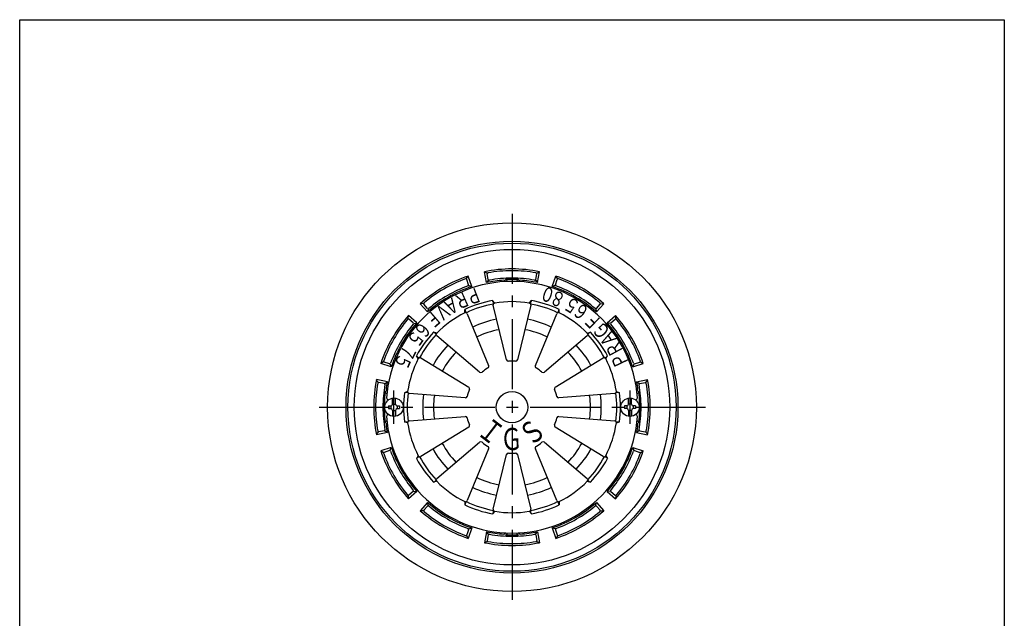
# Model space of a CAD drawing. Extents: x -2937 to 400, y -140 to 600.
# Drawn here: x -2386 to -1852, y 275 to 600 of the extents above; entities that cross this region are included whole.
import ezdxf
from ezdxf.enums import TextEntityAlignment as Align

# ---------------------------------------------------------------- set-up
doc = ezdxf.new("R2010")
doc.units = 0
doc.header["$LTSCALE"] = 2
doc.linetypes.add('CENTER2', pattern=[28.575, 19.05, -3.175, 3.175, -3.175])
doc.layers.add('1', color=7, linetype='CONTINUOUS')
doc.styles.get("Standard").update_dxf_attribs({"font": 'MONOTXT.shx', "width": 0.8, "bigfont": 'EXTFONT.shx'})

msp = doc.modelspace()

# ---------------------------------------------------------------- linework, layer by layer
at = {"layer": '1', "color": 7, "linetype": 'CONTINUOUS'}
for p, q in [((-2385.7781, -140.1794), (-2385.7781, 599.8206)), ((-2385.7781, 599.8206), (-1851.7781, 599.8206)), ((-1851.7781, 599.8206), (-1851.7781, -140.1794)), ((-2143.4658, 459.3782), (-2142.5301, 460.7574)), ((-2140.6299, 455.0662), (-2142.5301, 460.7574)), ((-2132.5781, 457.2237), (-2133.7781, 463.1025)), ((-2132.2781, 462.3759), (-2133.7781, 463.1025)), ((-2131.6393, 458.9329), (-2132.1866, 461.8827)), ((-2105.9169, 458.9329), (-2105.3696, 461.8827)), ((-2105.2781, 462.3759), (-2103.7781, 463.1025)), ((-2104.9781, 457.2237), (-2103.7781, 463.1025)), ((-2096.9263, 455.0662), (-2095.0261, 460.7574)), ((-2094.0904, 459.3782), (-2095.0261, 460.7574)), ((-2142.2976, 456.077), (-2143.2985, 458.9052)), ((-2142.1314, 455.6074), (-2140.6299, 455.0662)), ((-2131.5484, 458.4431), (-2132.5781, 457.2237)), ((-2106.0078, 458.4431), (-2104.9781, 457.2237)), ((-2095.4248, 455.6074), (-2096.9263, 455.0662)), ((-2095.2586, 456.077), (-2094.2577, 458.9052)), ((-2166.8485, 445.8782), (-2168.5108, 445.7574)), ((-2164.5322, 441.2662), (-2168.5108, 445.7574)), ((-2164.5738, 443.2159), (-2166.5226, 445.4968)), ((-2128.1251, 446.0996), (-2129.2991, 447.4708)), ((-2121.7958, 415.3026), (-2128.934, 444.8784)), ((-2108.6223, 444.8784), (-2115.7604, 415.3026)), ((-2109.4311, 446.0996), (-2108.2571, 447.4708)), ((-2073.024, 441.2662), (-2069.0454, 445.7574)), ((-2072.9824, 443.2159), (-2071.0336, 445.4968)), ((-2070.7077, 445.8782), (-2069.0454, 445.7574)), ((-2175.0385, 437.6882), (-2174.9177, 439.3505)), ((-2170.4266, 435.3719), (-2174.9177, 439.3505)), ((-2164.2501, 442.8371), (-2164.5322, 441.2662)), ((-2144.4154, 440.8066), (-2144.2716, 442.6059)), ((-2143.0432, 440.294), (-2131.4339, 412.171)), ((-2106.1223, 412.171), (-2094.513, 440.294)), ((-2093.1408, 440.8066), (-2093.2846, 442.6059)), ((-2073.3061, 442.8371), (-2073.024, 441.2662)), ((-2067.1297, 435.3719), (-2062.6385, 439.3505)), ((-2062.5177, 437.6882), (-2062.6385, 439.3505)), ((-2172.3762, 435.4134), (-2174.6571, 437.3623)), ((-2171.9974, 435.0898), (-2170.4266, 435.3719)), ((-2065.5588, 435.0898), (-2067.1297, 435.3719)), ((-2065.18, 435.4134), (-2062.8991, 437.3623)), ((-2159.5392, 429.8185), (-2161.2949, 430.2377)), ((-2136.3166, 408.6235), (-2159.4757, 428.3551)), ((-2078.0805, 428.3551), (-2101.2396, 408.6235)), ((-2078.017, 429.8185), (-2076.2613, 430.2377)), ((-2169.6071, 415.9612), (-2170.5484, 417.5014)), ((-2067.9491, 415.9612), (-2067.0078, 417.5014)), ((-2188.5385, 414.3055), (-2189.9177, 413.3697)), ((-2184.2266, 411.4696), (-2189.9177, 413.3697)), ((-2185.2374, 413.1373), (-2188.0656, 414.1381)), ((-2184.7677, 412.971), (-2184.2266, 411.4696)), ((-2168.1958, 416.353), (-2142.2733, 400.4248)), ((-2095.2829, 400.4248), (-2069.3605, 416.353)), ((-2053.3297, 411.4696), (-2047.6385, 413.3697)), ((-2052.7885, 412.971), (-2053.3297, 411.4696)), ((-2052.3188, 413.1373), (-2049.4907, 414.1381)), ((-2049.0177, 414.3055), (-2047.6385, 413.3697)), ((-2186.384, 403.4178), (-2192.2628, 404.6178)), ((-2191.5363, 403.1178), (-2192.2628, 404.6178)), ((-2188.0933, 402.4789), (-2191.043, 403.0263)), ((-2187.6034, 402.388), (-2186.384, 403.4178)), ((-2051.1722, 403.4178), (-2045.2934, 404.6178)), ((-2049.9528, 402.388), (-2051.1722, 403.4178)), ((-2049.463, 402.4789), (-2046.5132, 403.0263)), ((-2046.0199, 403.1178), (-2045.2934, 404.6178)), ((-2175.3839, 398.1821), (-2177.0508, 397.4893)), ((-2144.1383, 394.6848), (-2174.4724, 397.0355)), ((-2063.0838, 397.0355), (-2093.4179, 394.6848)), ((-2062.1723, 398.1821), (-2060.5055, 397.4893)), ((-2185.7781, 393.6178), (-2185.7993, 393.6178)), ((-2185.7781, 390.3178), (-2185.7781, 388.9178)), ((-2185.7781, 390.3178), (-2184.5781, 390.3178)), ((-2184.5781, 390.3178), (-2184.5781, 388.9178)), ((-2183.5781, 391.3178), (-2183.5781, 394.5534)), ((-2183.5781, 391.3178), (-2181.9781, 391.3178)), ((-2181.9781, 391.3178), (-2181.9781, 394.5534)), ((-2180.9781, 390.3178), (-2179.7781, 390.3178)), ((-2180.9781, 390.3178), (-2180.9781, 388.9178)), ((-2179.7781, 390.3178), (-2179.7781, 388.9178)), ((-2057.7781, 390.3178), (-2057.7781, 388.9178)), ((-2056.5781, 390.3178), (-2057.7781, 390.3178)), ((-2056.5781, 390.3178), (-2056.5781, 388.9178)), ((-2055.5781, 391.3178), (-2055.5781, 394.5534)), ((-2053.9781, 391.3178), (-2055.5781, 391.3178)), ((-2053.9781, 391.3178), (-2053.9781, 394.5534)), ((-2051.7781, 390.3178), (-2052.9781, 390.3178)), ((-2052.9781, 390.3178), (-2052.9781, 388.9178)), ((-2051.7781, 393.6178), (-2051.7569, 393.6178)), ((-2051.7781, 390.3178), (-2051.7781, 388.9178)), ((-2185.7781, 385.6178), (-2185.7993, 385.6178)), ((-2185.7781, 385.6178), (-2185.7993, 385.6178)), ((-2185.7781, 388.9178), (-2184.5781, 388.9178)), ((-2183.5781, 387.9178), (-2183.5781, 384.6822)), ((-2183.5781, 387.9178), (-2181.9781, 387.9178)), ((-2181.9781, 387.9178), (-2181.9781, 384.6822)), ((-2180.9781, 388.9178), (-2179.7781, 388.9178)), ((-2174.4724, 382.2001), (-2144.1383, 384.5507)), ((-2093.4179, 384.5507), (-2063.0838, 382.2001)), ((-2056.5781, 388.9178), (-2057.7781, 388.9178)), ((-2055.5781, 387.9178), (-2055.5781, 384.6822)), ((-2053.9781, 387.9178), (-2055.5781, 387.9178)), ((-2053.9781, 387.9178), (-2053.9781, 384.6822)), ((-2051.7781, 388.9178), (-2052.9781, 388.9178)), ((-2051.7781, 385.6178), (-2051.7569, 385.6178)), ((-2051.7781, 385.6178), (-2051.7569, 385.6178)), ((-2175.3839, 381.0535), (-2177.0508, 381.7463)), ((-2062.1723, 381.0535), (-2060.5055, 381.7463)), ((-2191.5363, 376.1178), (-2192.2628, 374.6178)), ((-2186.384, 375.8178), (-2192.2628, 374.6178)), ((-2188.0933, 376.7566), (-2191.043, 376.2093)), ((-2187.6034, 376.8475), (-2186.384, 375.8178)), ((-2142.2733, 378.8108), (-2168.1958, 362.8825)), ((-2069.3605, 362.8825), (-2095.2829, 378.8108)), ((-2049.9528, 376.8475), (-2051.1722, 375.8178)), ((-2051.1722, 375.8178), (-2045.2934, 374.6178)), ((-2049.463, 376.7566), (-2046.5132, 376.2093)), ((-2046.0199, 376.1178), (-2045.2934, 374.6178)), ((-2159.4757, 350.8805), (-2136.3166, 370.6121)), ((-2101.2396, 370.6121), (-2078.0805, 350.8805)), ((-2184.2266, 367.766), (-2189.9177, 365.8658)), ((-2188.5385, 364.93), (-2189.9177, 365.8658)), ((-2185.2374, 366.0983), (-2188.0656, 365.0974)), ((-2184.7677, 366.2645), (-2184.2266, 367.766)), ((-2169.6071, 363.2744), (-2170.5484, 361.7342)), ((-2131.4339, 367.0646), (-2143.0432, 338.9415)), ((-2128.934, 334.3572), (-2121.7958, 363.933)), ((-2115.7604, 363.933), (-2108.6223, 334.3572)), ((-2094.513, 338.9415), (-2106.1223, 367.0646)), ((-2067.9491, 363.2744), (-2067.0078, 361.7342)), ((-2053.3297, 367.766), (-2047.6385, 365.8658)), ((-2052.7885, 366.2645), (-2053.3297, 367.766)), ((-2052.3188, 366.0983), (-2049.4907, 365.0974)), ((-2049.0177, 364.93), (-2047.6385, 365.8658)), ((-2159.5392, 349.4171), (-2161.2949, 348.9978)), ((-2078.017, 349.4171), (-2076.2613, 348.9978)), ((-2170.4266, 343.8637), (-2174.9177, 339.8851)), ((-2172.3762, 343.8221), (-2174.6571, 341.8733)), ((-2171.9974, 344.1458), (-2170.4266, 343.8637)), ((-2065.5588, 344.1458), (-2067.1297, 343.8637)), ((-2067.1297, 343.8637), (-2062.6385, 339.8851)), ((-2065.18, 343.8221), (-2062.8991, 341.8733)), ((-2175.0385, 341.5474), (-2174.9177, 339.8851)), ((-2164.5322, 337.9693), (-2168.5108, 333.4782)), ((-2164.2501, 336.3985), (-2164.5322, 337.9693)), ((-2144.4154, 338.429), (-2144.2716, 336.6296)), ((-2093.1408, 338.429), (-2093.2846, 336.6296)), ((-2073.3061, 336.3985), (-2073.024, 337.9693)), ((-2073.024, 337.9693), (-2069.0454, 333.4782)), ((-2062.5177, 341.5474), (-2062.6385, 339.8851)), ((-2166.8485, 333.3574), (-2168.5108, 333.4782)), ((-2164.5738, 336.0197), (-2166.5226, 333.7388)), ((-2128.1251, 333.136), (-2129.2991, 331.7648)), ((-2109.4311, 333.136), (-2108.2571, 331.7648)), ((-2072.9824, 336.0197), (-2071.0336, 333.7388)), ((-2070.7077, 333.3574), (-2069.0454, 333.4782)), ((-2142.2976, 323.1585), (-2143.2985, 320.3303)), ((-2140.6299, 324.1693), (-2142.5301, 318.4782)), ((-2142.1314, 323.6282), (-2140.6299, 324.1693)), ((-2132.5781, 322.0119), (-2133.7781, 316.1331)), ((-2131.5484, 320.7925), (-2132.5781, 322.0119)), ((-2106.0078, 320.7925), (-2104.9781, 322.0119)), ((-2104.9781, 322.0119), (-2103.7781, 316.1331)), ((-2096.9263, 324.1693), (-2095.0261, 318.4782)), ((-2095.4248, 323.6282), (-2096.9263, 324.1693)), ((-2095.2586, 323.1585), (-2094.2577, 320.3303)), ((-2143.4658, 319.8574), (-2142.5301, 318.4782)), ((-2132.2781, 316.8596), (-2133.7781, 316.1331)), ((-2131.6393, 320.3026), (-2132.1866, 317.3529)), ((-2105.9169, 320.3026), (-2105.3696, 317.3529)), ((-2105.2781, 316.8596), (-2103.7781, 316.1331)), ((-2094.0904, 319.8574), (-2095.0261, 318.4782))]:
    msp.add_line(p, q, dxfattribs=at)
at = {"layer": '1', "color": 7, "linetype": 'CENTER2'}
for p, q in [((-2118.7781, 494.5994), (-2118.7781, 284.9845)), ((-2223.3131, 389.6178), (-2013.7159, 389.6178))]:
    msp.add_line(p, q, dxfattribs=at)
at = {"layer": '1', "color": 3, "linetype": 'CENTER2'}
for p, q in [((-2182.7781, 380.6178), (-2182.7781, 398.6178)), ((-2054.7781, 380.6178), (-2054.7781, 398.6178))]:
    msp.add_line(p, q, dxfattribs=at)
at = {"layer": '1', "color": 7, "linetype": 'CONTINUOUS'}
for centre, radius in [((-2118.7781, 389.6178), 100), ((-2118.7781, 389.6178), 90), ((-2118.7781, 389.6178), 89), ((-2118.7781, 389.6178), 85.5874), ((-2118.7781, 389.6178), 8.5), ((-2182.7781, 389.6178), 5), ((-2054.7781, 389.6178), 5)]:
    msp.add_circle(centre, radius, dxfattribs=at)
for centre, radius, start, end in [((-2118.7781, 389.6178), 75, 90, 101.536959), ((-2118.7781, 389.6178), 75, 78.463041, 90), ((-2118.7781, 389.6178), 75, 108.463041, 120), ((-2131.695, 461.9739), 0.5, 100.121704, -169.488526), ((-2118.7781, 389.6178), 74, 90, 100.121704), ((-2118.7781, 389.6178), 70, 90, 100.105118), ((-2118.7781, 389.6178), 74, 79.878296, 90), ((-2118.7781, 389.6178), 70, 79.894882, 90), ((-2105.8612, 461.9739), 0.5, -10.511474, 79.878296), ((-2118.7781, 389.6178), 75, 60, 71.536959), ((-2118.7781, 389.6178), 68.25, 4.263844, 175.798743), ((-2118.7781, 389.6178), 75, 120, 131.536959), ((-2118.7781, 389.6178), 74, 109.878296, 120), ((-2118.7781, 389.6178), 70, 109.894882, 120), ((-2118.7781, 389.6178), 69, 108.463041, 120), ((-2143.7698, 458.7384), 0.5, 19.488526, 109.878296), ((-2142.7689, 455.9102), 0.5, -70.105118, 19.488526), ((-2118.7781, 389.6178), 69, 93.794405, 101.536959), ((-2131.1477, 459.0241), 0.5, -169.488526, -79.894882), ((-2123.2781, 457.4687), 1, 17.864374, 93.794405), ((-2118.7781, 389.6178), 69.3, 90, 92.937381), ((-2122.2781, 457.828), 1, -0.347556, 92.937381), ((-2118.7781, 389.6178), 69.3, 87.062619, 90), ((-2115.2781, 457.828), 1, 87.062619, -179.652444), ((-2114.2781, 457.4687), 1, 86.205595, 162.135626), ((-2118.7781, 389.6178), 69, 78.463041, 86.205595), ((-2106.4086, 459.0241), 0.5, -100.105118, -10.511474), ((-2118.7781, 389.6178), 69, 60, 71.536959), ((-2094.7873, 455.9102), 0.5, 160.511474, -109.894882), ((-2118.7781, 389.6178), 70, 60, 70.105118), ((-2093.7864, 458.7384), 0.5, 70.121704, 160.511474), ((-2118.7781, 389.6178), 74, 60, 70.121704), ((-2118.7781, 389.6178), 75, 48.463041, 60), ((-2118.7781, 389.6178), 74, 120, 130.121704), ((-2118.7781, 389.6178), 69, 120, 131.536959), ((-2118.7781, 389.6178), 70, 120, 130.105118), ((-2118.7781, 389.6178), 69, 48.463041, 60), ((-2118.7781, 389.6178), 70, 49.894882, 60), ((-2118.7781, 389.6178), 74, 49.878296, 60), ((-2166.1425, 445.8216), 0.5, 130.121704, -139.488526), ((-2118.7781, 389.6178), 58.8019, 100.307024, 115.692976), ((-2118.7781, 389.6178), 56.8646, 100.195767, 115.804233), ((-2131.2326, 446.006), 2.4257, -10.00973, 37.147598), ((-2127.9619, 445.113), 1, 99.396571, -166.431066), ((-2118.7781, 389.6178), 57.25, 80.603429, 99.396571), ((-2109.5943, 445.113), 1, -13.568934, 80.603429), ((-2106.3611, 446.015), 2.3905, 142.483507, -169.621375), ((-2118.7781, 389.6178), 56.8646, 64.195767, 79.804233), ((-2118.7781, 389.6178), 58.8019, 64.307024, 79.692976), ((-2071.4137, 445.8216), 0.5, -40.511474, 49.878296), ((-2118.7781, 389.6178), 75, 138.463041, 150), ((-2164.1936, 443.5407), 0.5, -139.488526, -49.894882), ((-2118.7781, 389.6178), 57.25, 116.603429, 135.396571), ((-2143.9676, 439.9124), 1, 22.431066, 116.603429), ((-2141.882, 442.5427), 2.3905, 178.483507, -133.621375), ((-2093.5887, 439.9124), 1, 63.396571, 157.568934), ((-2095.7098, 442.5573), 2.4257, -46.00973, 1.147598), ((-2118.7781, 389.6178), 57.25, 44.603429, 63.396571), ((-2073.3626, 443.5407), 0.5, -130.105118, -40.511474), ((-2118.7781, 389.6178), 75, 30, 41.536959), ((-2118.7781, 389.6178), 74, 139.878296, 150), ((-2118.7781, 389.6178), 70, 139.894882, 150), ((-2118.7781, 389.6178), 69, 138.463041, 150), ((-2174.9819, 436.9822), 0.5, 49.488526, 139.878296), ((-2172.701, 435.0333), 0.5, -40.105118, 49.488526), ((-2118.7781, 389.6178), 48.4063, 99.905922, 116.094078), ((-2118.7781, 389.6178), 48.4063, 63.905922, 80.094078), ((-2118.7781, 389.6178), 69, 30, 41.536959), ((-2064.8552, 435.0333), 0.5, 130.511474, -139.894882), ((-2118.7781, 389.6178), 70, 30, 40.105118), ((-2062.5743, 436.9822), 0.5, 40.121704, 130.511474), ((-2118.7781, 389.6178), 74, 30, 40.121704), ((-2118.7781, 389.6178), 58.8019, 136.307024, 151.692976), ((-2118.7781, 389.6178), 56.8646, 136.195767, 151.804233), ((-2161.9981, 427.9162), 2.4257, 25.99027, 73.147598), ((-2158.8272, 429.1163), 1, 135.396571, -130.431066), ((-2118.7781, 389.6178), 42.5944, 99.405277, 116.594723), ((-2118.7781, 389.6178), 42.5944, 63.405277, 80.594723), ((-2078.729, 429.1163), 1, -49.568934, 44.603429), ((-2075.583, 427.9455), 2.3905, 106.483507, 154.378625), ((-2118.7781, 389.6178), 56.8646, 28.195767, 43.804233), ((-2118.7781, 389.6178), 58.8019, 28.307024, 43.692976), ((-2118.7781, 389.6178), 75, 150, 161.536959), ((-2118.7781, 389.6178), 74, 150, 160.121704), ((-2118.7781, 389.6178), 70, 150, 160.105118), ((-2118.7781, 389.6178), 69, 150, 161.536959), ((-2118.7781, 389.6178), 48.4063, 135.905922, 152.094078), ((-2118.7781, 389.6178), 48.4063, 27.905922, 44.094078), ((-2118.7781, 389.6178), 69, 18.463041, 30), ((-2118.7781, 389.6178), 70, 19.894882, 30), ((-2118.7781, 389.6178), 74, 19.878296, 30), ((-2118.7781, 389.6178), 75, 18.463041, 30), ((-2168.578, 418.8548), 2.3905, -145.516493, -97.621375), ((-2118.7781, 389.6178), 42.5944, 135.405277, 152.594723), ((-2118.7781, 389.6178), 42.5944, 27.405277, 44.594723), ((-2068.9984, 418.8876), 2.4257, -82.00973, -34.852402), ((-2187.8988, 414.6095), 0.5, 160.121704, -109.488526), ((-2185.0706, 413.6086), 0.5, -109.488526, -19.894882), ((-2118.7781, 389.6178), 57.25, 152.603429, 171.396571), ((-2168.7193, 415.501), 1, 58.431066, 152.603429), ((-2132.3582, 411.7894), 1, -58.512498, 22.431066), ((-2120.8237, 415.5372), 1, -166.431066, -85.487502), ((-2118.7781, 389.6178), 25, 85.487502, 94.512498), ((-2116.7325, 415.5372), 1, -94.512498, -13.568934), ((-2105.198, 411.7894), 1, 157.568934, -121.487502), ((-2068.8369, 415.501), 1, 27.396571, 121.568934), ((-2118.7781, 389.6178), 57.25, 8.603429, 27.396571), ((-2052.4857, 413.6086), 0.5, -160.105118, -70.511474), ((-2049.6575, 414.6095), 0.5, -70.511474, 19.878296), ((-2135.6681, 409.3846), 1, -130.431066, -49.487502), ((-2118.7781, 389.6178), 25, 121.487502, 130.512498), ((-2118.7781, 389.6178), 25, 49.487502, 58.512498), ((-2101.8881, 409.3846), 1, -130.512498, -49.568934), ((-2118.7781, 389.6178), 75, 168.463041, 180), ((-2118.7781, 389.6178), 74, 169.878296, 180), ((-2191.1342, 402.5346), 0.5, 79.488526, 169.878296), ((-2118.7781, 389.6178), 70, 169.894882, 180), ((-2188.1845, 401.9873), 0.5, -10.105118, 79.488526), ((-2118.7781, 389.6178), 69, 168.463041, 171.969173), ((-2118.7781, 389.6178), 69, 8.030827, 11.536959), ((-2049.3717, 401.9873), 0.5, 100.511474, -169.894882), ((-2118.7781, 389.6178), 70, 0, 10.105118), ((-2046.422, 402.5346), 0.5, 10.121704, 100.511474), ((-2118.7781, 389.6178), 74, 0, 10.121704), ((-2118.7781, 389.6178), 75, 0, 11.536959), ((-2118.7781, 389.6178), 69.3138, 172.852397, 180), ((-2186.561, 398.1178), 1, 172.852397, -93.07339), ((-2186.1112, 399.1178), 1, 171.969173, -112.100796), ((-2118.7781, 389.6178), 58.8019, 172.307024, -172.307024), ((-2176.2551, 395.1978), 2.4257, 61.99027, 109.147598), ((-2118.7781, 389.6178), 56.8646, 172.195767, -172.195767), ((-2174.3952, 398.0325), 1, 171.396571, -94.431066), ((-2118.7781, 389.6178), 48.4063, 171.905922, -171.905922), ((-2118.7781, 389.6178), 42.5944, 171.405277, -171.405277), ((-2144.0611, 395.6818), 1, -94.431066, -13.487502), ((-2118.7781, 389.6178), 25, 157.487502, 166.512498), ((-2142.7968, 399.5728), 1, -22.512498, 58.431066), ((-2094.7594, 399.5728), 1, 121.568934, -157.487502), ((-2118.7781, 389.6178), 25, 13.487502, 22.512498), ((-2093.4952, 395.6818), 1, -166.512498, -85.568934), ((-2118.7781, 389.6178), 42.5944, -8.594723, 8.594723), ((-2118.7781, 389.6178), 48.4063, -8.094078, 8.094078), ((-2063.1611, 398.0325), 1, -85.568934, 8.603429), ((-2061.3041, 395.2362), 2.3905, 70.483507, 118.378625), ((-2118.7781, 389.6178), 56.8646, -7.804233, 7.804233), ((-2118.7781, 389.6178), 58.8019, -7.692976, 7.692976), ((-2051.445, 399.1178), 1, -67.899204, 8.030827), ((-2050.9952, 398.1178), 1, -86.92661, 7.147603), ((-2118.7781, 389.6178), 69.3138, 0, 7.147603), ((-2185.7993, 394.6178), 1, 174.760208, -90), ((-2184.5781, 391.3178), 1, -90, 0), ((-2180.9781, 391.3178), 1, 180, -90), ((-2056.5781, 391.3178), 1, -90, 0), ((-2052.9781, 391.3178), 1, 180, -90), ((-2051.7569, 394.6178), 1, -90, 5.239792), ((-2118.7781, 389.6178), 75, 180, -168.463041), ((-2118.7781, 389.6178), 74, 180, -169.878296), ((-2118.7781, 389.6178), 70, 180, -169.894882), ((-2118.7781, 389.6178), 69.3138, 180, -172.852397), ((-2118.7781, 389.6178), 68.25, -175.776226, -175.736156), ((-2118.7781, 389.6178), 68.25, -175.736156, -4.223774), ((-2185.7993, 384.6178), 1, 90, -174.760208), ((-2184.5781, 387.9178), 1, 0, 90), ((-2180.9781, 387.9178), 1, 90, 180), ((-2144.0611, 383.5537), 1, 13.487502, 94.431066), ((-2093.4952, 383.5537), 1, 85.568934, 166.512498), ((-2056.5781, 387.9178), 1, 0, 90), ((-2052.9781, 387.9178), 1, 90, 180), ((-2051.7569, 384.6178), 1, -5.239792, 90), ((-2118.7781, 389.6178), 68.25, -4.263844, -4.223774), ((-2118.7781, 389.6178), 69.3138, -7.147603, 0), ((-2118.7781, 389.6178), 70, -10.105118, 0), ((-2118.7781, 389.6178), 74, -10.121704, 0), ((-2118.7781, 389.6178), 75, -11.536959, 0), ((-2186.561, 381.1178), 1, 93.07339, -172.852397), ((-2186.1112, 380.1178), 1, 112.100796, -171.969173), ((-2118.7781, 389.6178), 69, -171.969173, -168.463041), ((-2176.2521, 383.9994), 2.3905, -109.516493, -61.621375), ((-2174.3952, 381.2031), 1, 94.431066, -171.396571), ((-2118.7781, 389.6178), 57.25, -171.396571, -152.603429), ((-2118.7781, 389.6178), 25, -166.512498, -157.487502), ((-2142.7968, 379.6628), 1, -58.431066, 22.512498), ((-2094.7594, 379.6628), 1, 157.487502, -121.568934), ((-2118.7781, 389.6178), 25, -22.512498, -13.487502), ((-2118.7781, 389.6178), 57.25, -27.396571, -8.603429), ((-2063.1611, 381.2031), 1, -8.603429, 85.568934), ((-2061.3011, 384.0378), 2.4257, -118.00973, -70.852402), ((-2118.7781, 389.6178), 69, -11.536959, -8.030827), ((-2051.445, 380.1178), 1, -8.030827, 67.899204), ((-2050.9952, 381.1178), 1, -7.147603, 86.92661), ((-2191.1342, 376.7009), 0.5, -169.878296, -79.488526), ((-2188.1845, 377.2482), 0.5, -79.488526, 10.105118), ((-2049.3717, 377.2482), 0.5, 169.894882, -100.511474), ((-2046.422, 376.7009), 0.5, -100.511474, -10.121704), ((-2118.7781, 389.6178), 42.5944, -152.594723, -135.405277), ((-2135.6681, 369.8509), 1, 49.487502, 130.431066), ((-2118.7781, 389.6178), 25, -130.512498, -121.487502), ((-2118.7781, 389.6178), 25, -58.512498, -49.487502), ((-2101.8881, 369.8509), 1, 49.568934, 130.512498), ((-2118.7781, 389.6178), 42.5944, -44.594723, -27.405277), ((-2118.7781, 389.6178), 75, -161.536959, -150), ((-2187.8988, 364.6261), 0.5, 109.488526, -160.121704), ((-2118.7781, 389.6178), 74, -160.121704, -150), ((-2185.0706, 365.6269), 0.5, 19.894882, 109.488526), ((-2118.7781, 389.6178), 70, -160.105118, -150), ((-2118.7781, 389.6178), 69, -161.536959, -150), ((-2168.7193, 363.7345), 1, -152.603429, -58.431066), ((-2118.7781, 389.6178), 48.4063, -152.094078, -135.905922), ((-2132.3582, 367.4462), 1, -22.431066, 58.512498), ((-2120.8237, 363.6984), 1, 85.487502, 166.431066), ((-2118.7781, 389.6178), 25, -94.512498, -85.487502), ((-2116.7325, 363.6984), 1, 13.568934, 94.512498), ((-2105.198, 367.4462), 1, 121.487502, -157.568934), ((-2118.7781, 389.6178), 48.4063, -44.094078, -27.905922), ((-2068.8369, 363.7345), 1, -121.568934, -27.396571), ((-2118.7781, 389.6178), 69, -30, -18.463041), ((-2118.7781, 389.6178), 70, -30, -19.894882), ((-2118.7781, 389.6178), 74, -30, -19.878296), ((-2118.7781, 389.6178), 75, -30, -18.463041), ((-2052.4857, 365.6269), 0.5, 70.511474, 160.105118), ((-2049.6575, 364.6261), 0.5, -19.878296, 70.511474), ((-2168.5578, 360.348), 2.4257, 97.99027, 145.147598), ((-2118.7781, 389.6178), 58.8019, -151.692976, -136.307024), ((-2118.7781, 389.6178), 56.8646, -151.804233, -136.195767), ((-2118.7781, 389.6178), 56.8646, -43.804233, -28.195767), ((-2118.7781, 389.6178), 58.8019, -43.692976, -28.307024), ((-2068.9782, 360.3807), 2.3905, 34.483507, 82.378625), ((-2118.7781, 389.6178), 74, -150, -139.878296), ((-2118.7781, 389.6178), 70, -150, -139.894882), ((-2118.7781, 389.6178), 69, -150, -138.463041), ((-2118.7781, 389.6178), 69, -41.536959, -30), ((-2118.7781, 389.6178), 70, -40.105118, -30), ((-2118.7781, 389.6178), 74, -40.121704, -30), ((-2118.7781, 389.6178), 75, -150, -138.463041), ((-2161.9732, 351.29), 2.3905, -73.516493, -25.621375), ((-2158.8272, 350.1193), 1, 130.431066, -135.396571), ((-2118.7781, 389.6178), 57.25, -135.396571, -116.603429), ((-2118.7781, 389.6178), 42.5944, -116.594723, -99.405277), ((-2118.7781, 389.6178), 42.5944, -80.594723, -63.405277), ((-2118.7781, 389.6178), 57.25, -63.396571, -44.603429), ((-2078.729, 350.1193), 1, -44.603429, 49.568934), ((-2075.5581, 351.3193), 2.4257, -154.00973, -106.852402), ((-2118.7781, 389.6178), 75, -41.536959, -30), ((-2174.9819, 342.2534), 0.5, -139.878296, -49.488526), ((-2172.701, 344.2022), 0.5, -49.488526, 40.105118), ((-2118.7781, 389.6178), 48.4063, -116.094078, -99.905922), ((-2118.7781, 389.6178), 48.4063, -80.094078, -63.905922), ((-2064.8552, 344.2022), 0.5, 139.894882, -130.511474), ((-2062.5743, 342.2534), 0.5, -130.511474, -40.121704), ((-2118.7781, 389.6178), 69, -131.536959, -120), ((-2143.9676, 339.3231), 1, -116.603429, -22.431066), ((-2141.8464, 336.6782), 2.4257, 133.99027, -178.852402), ((-2118.7781, 389.6178), 58.8019, -115.692976, -100.307024), ((-2118.7781, 389.6178), 56.8646, -115.804233, -100.195767), ((-2118.7781, 389.6178), 56.8646, -79.804233, -64.195767), ((-2118.7781, 389.6178), 58.8019, -79.692976, -64.307024), ((-2093.5887, 339.3231), 1, -157.568934, -63.396571), ((-2095.6743, 336.6929), 2.3905, -1.516493, 46.378625), ((-2118.7781, 389.6178), 69, -60, -48.463041), ((-2118.7781, 389.6178), 75, -131.536959, -120), ((-2166.1425, 333.414), 0.5, 139.488526, -130.121704), ((-2118.7781, 389.6178), 74, -130.121704, -120), ((-2164.1936, 335.6949), 0.5, 49.894882, 139.488526), ((-2118.7781, 389.6178), 70, -130.105118, -120), ((-2131.1952, 333.2205), 2.3905, -37.516493, 10.378625), ((-2127.9619, 334.1225), 1, 166.431066, -99.396571), ((-2118.7781, 389.6178), 57.25, -99.396571, -80.603429), ((-2109.5943, 334.1225), 1, -80.603429, 13.568934), ((-2106.3236, 333.2296), 2.4257, 169.99027, -142.852402), ((-2118.7781, 389.6178), 70, -60, -49.894882), ((-2118.7781, 389.6178), 74, -60, -49.878296), ((-2118.7781, 389.6178), 75, -60, -48.463041), ((-2073.3626, 335.6949), 0.5, 40.511474, 130.105118), ((-2071.4137, 333.414), 0.5, -49.878296, 40.511474), ((-2118.7781, 389.6178), 70, -120, -109.894882), ((-2118.7781, 389.6178), 69, -120, -108.463041), ((-2118.7781, 389.6178), 69, -71.536959, -60), ((-2118.7781, 389.6178), 70, -70.105118, -60), ((-2118.7781, 389.6178), 75, -120, -108.463041), ((-2118.7781, 389.6178), 74, -120, -109.878296), ((-2142.7689, 323.3253), 0.5, -19.488526, 70.105118), ((-2118.7781, 389.6178), 69, -101.536959, -93.794405), ((-2131.1477, 320.2114), 0.5, 79.894882, 169.488526), ((-2118.7781, 389.6178), 70, -100.105118, -90), ((-2123.2781, 321.7668), 1, -93.794405, -17.864374), ((-2122.2781, 321.4075), 1, -92.937381, 0.347556), ((-2118.7781, 389.6178), 69.3, -92.937381, -90), ((-2118.7781, 389.6178), 70, -90, -79.894882), ((-2118.7781, 389.6178), 69.3, -90, -87.062619), ((-2115.2781, 321.4075), 1, 180, -87.062619), ((-2114.2781, 321.7668), 1, -162.135626, -86.205595), ((-2118.7781, 389.6178), 69, -86.205595, -78.463041), ((-2106.4086, 320.2114), 0.5, 10.511474, 100.105118), ((-2094.7873, 323.3253), 0.5, 109.894882, -160.511474), ((-2118.7781, 389.6178), 75, -71.536959, -60), ((-2118.7781, 389.6178), 74, -70.121704, -60), ((-2143.7698, 320.4971), 0.5, -109.878296, -19.488526), ((-2118.7781, 389.6178), 75, -101.536959, -90), ((-2131.695, 317.2617), 0.5, 169.488526, -100.121704), ((-2118.7781, 389.6178), 74, -100.121704, -90), ((-2118.7781, 389.6178), 74, -90, -79.878296), ((-2118.7781, 389.6178), 75, -90, -78.463041), ((-2105.8612, 317.2617), 0.5, -79.878296, 10.511474), ((-2093.7864, 320.4971), 0.5, -160.511474, -70.121704)]:
    msp.add_arc(centre, radius, start, end, dxfattribs=at)

# ---------------------------------------------------------------- texts
at = {"layer": '1', "color": 7, "linetype": 'BYBLOCK', "width": 0.5}
for s, height, rotation, p, p2 in [('Ｐ', 8, -158.922558, (-2137.1936, 454.9914), (-2144.6583, 452.1144)), ('０', 8, 161.677442, (-2094.3917, 453.2265), (-2101.9861, 455.7414)), ('Ａ', 8, -150.922558, (-2150.1171, 449.7999), (-2157.1088, 445.9119)), ('Ｒ', 8, -155.922558, (-2143.7586, 452.7587), (-2151.0626, 449.495)), ('８', 8, 158.677442, (-2088.8698, 450.627), (-2096.3222, 453.5359)), ('５', 8, 148.677442, (-2080.9277, 446.1407), (-2087.7617, 450.2995)), ('Ｖ', 8, -141.522558, (-2155.6327, 446.8752), (-2161.8955, 441.8975)), ('６', 8, 145.677442, (-2075.7846, 442.5023), (-2082.3916, 447.0131)), ('Ｆ', 8, -139.322558, (-2160.9116, 442.9419), (-2166.9787, 437.7275)), ('Ｆ', 8, 135.677442, (-2069.329, 436.2384), (-2075.0524, 441.828)), ('６', 8, -129.322558, (-2167.7142, 437.0569), (-2172.7837, 430.8682)), ('Ｇ', 8, 132.977442, (-2064.5888, 430.8511), (-2070.0425, 436.7041)), ('５', 8, -126.322558, (-2171.7871, 432.2505), (-2176.5257, 425.8049)), ('Ａ', 8, 123.577442, (-2061.2404, 425.582), (-2065.6649, 432.2471)), ('Ｒ', 8, 118.577442, (-2057.7917, 419.4753), (-2061.6185, 426.5006)), ('５', 8, -113.322558, (-2180.0194, 419.4552), (-2183.1866, 412.1089)), ('７', 8, -116.322558, (-2176.9485, 424.7296), (-2180.4958, 417.5591)), ('Ｐ', 8, 115.577442, (-2055.0509, 413.1056), (-2058.5047, 420.3217)), ('Ｉ', 12, -37.523, (-2138.5101, 375.4852), (-2128.9928, 368.1762)), ('Ｓ', 12, 42.477, (-2108.2866, 367.7314), (-2099.4361, 375.8349)), ('Ｇ', 12, 2.477, (-2124.8095, 366.1081), (-2112.8207, 366.6267))]:
    msp.add_text(s, height=height, rotation=rotation, dxfattribs=at).set_placement(p, p2, align=Align.FIT)

doc.saveas('drawing.dxf')
